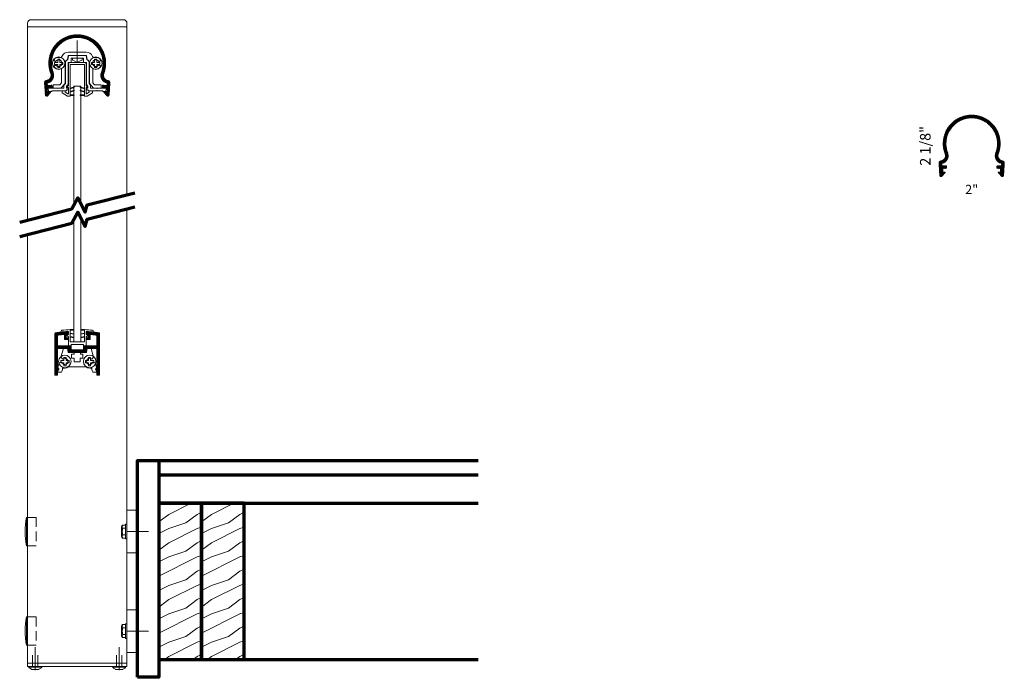
# Model space of a CAD drawing. Extents: x 435.1 to 469.7, y 416.2 to 439.4.
import ezdxf

# ---------------------------------------------------------------- set-up
doc = ezdxf.new("R2010")
doc.units = 0
doc.header["$LTSCALE"] = 8
doc.header["$MEASUREMENT"] = 0
doc.linetypes.add('CENTER', pattern=[2, 1.25, -0.25, 0.25, -0.25])
doc.linetypes.add('HIDDEN', pattern=[0.375, 0.25, -0.125])
doc.layers.get('0').update_dxf_attribs({"color": 6, "linetype": 'CONTINUOUS', "lineweight": 18})
for name, color, linetype, lineweight in [('CENTER', 5, 'CENTER', 18), ('DIM', 3, 'CONTINUOUS', 18), ('DOUBLE', 7, 'CONTINUOUS', 70), ('HATCH', 1, 'CONTINUOUS', 9), ('HIDDEN', 5, 'HIDDEN', 18), ('SINGLE', 2, 'CONTINUOUS', 18), ('TXT', 3, 'CONTINUOUS', 18)]:
    doc.layers.add(name, color=color, linetype=linetype, lineweight=lineweight)
doc.styles.add('FENTRON', font='romans')

# ---------------------------------------------------------------- blocks, each defined once
blk = doc.blocks.new('A$C12FA39F5')
at = {"layer": 'DOUBLE'}
blk.add_lwpolyline([(0, 0), (1.5, 0), (1.5, 5.501), (0, 5.501)], close=True, dxfattribs=at)
at = {"layer": 'TXT'}
for p, q in [((0, 5.432), (0.138, 5.501)), ((0.349, 5.106), (1.138, 5.501)), ((0, 4.845), (0.349, 5.106)), ((0.949, 4.806), (1.349, 5.106)), ((1.349, 5.106), (1.5, 5.182)), ((0, 4.432), (0.349, 4.606)), ((0.349, 4.606), (0.949, 4.806)), ((0.349, 4.106), (1.349, 4.606)), ((1.349, 4.606), (1.5, 4.657)), ((1.349, 4.106), (1.5, 4.182)), ((0, 3.845), (0.349, 4.106)), ((0.949, 3.806), (1.349, 4.106)), ((0, 3.432), (0.349, 3.606)), ((0, 2.932), (1.349, 3.606)), ((0.349, 3.606), (0.949, 3.806)), ((1.349, 3.606), (1.5, 3.657)), ((1.349, 3.106), (1.5, 3.182)), ((0.349, 2.606), (0.949, 2.806)), ((0.949, 2.806), (1.349, 3.106)), ((0, 2.432), (0.349, 2.606)), ((0.349, 2.106), (1.349, 2.606)), ((1.349, 2.606), (1.5, 2.657)), ((0, 1.845), (0.349, 2.106)), ((0.949, 1.806), (1.349, 2.106)), ((1.349, 2.106), (1.5, 2.182)), ((0.349, 1.606), (0.949, 1.806)), ((0, 1.432), (0.349, 1.606)), ((0, 0.932), (1.349, 1.606)), ((1.349, 1.606), (1.5, 1.657)), ((0.949, 0.806), (1.349, 1.106)), ((1.349, 1.106), (1.5, 1.182)), ((0.349, 0.606), (0.949, 0.806)), ((0, 0.432), (0.349, 0.606)), ((0.349, 0.106), (1.349, 0.606)), ((1.349, 0.606), (1.5, 0.657)), ((0.207, 0), (0.349, 0.106)), ((1.207, 0), (1.349, 0.106)), ((1.349, 0.106), (1.5, 0.182))]:
    blk.add_line(p, q, dxfattribs=at)
blk = doc.blocks.new('9013')
blk.add_lwpolyline([(-0.634, -0.36), (-0.553, -0.341, -0.389862), (-0.541, -0.347, 3.190587), (-0.506, -0.228, -0.389862), (-0.519, -0.227), (-0.577, -0.166), (-0.484, 0.143), (-0.349, 0.143), (-0.324, 0), (-0.113, 0), (-0.113, -0.062), (-0.198, -0.062), (-0.198, -0.202), (-0.104, -0.202), (-0.104, -0.327), (0.104, -0.327), (0.104, -0.202), (0.198, -0.202), (0.198, -0.062), (0.113, -0.062), (0.113, 0), (0.324, 0), (0.349, 0.143), (0.484, 0.143), (0.577, -0.166), (0.519, -0.227, -0.389862), (0.506, -0.228, 3.190587), (0.541, -0.347, -0.389862), (0.553, -0.341), (0.634, -0.36), (0.68, -0.514), (0.68, -0.525, -0.263769), (0.668, -0.546, 0.658312), (0.68, -0.637), (0.68, -0.688), (0.549, -0.688, -0.152072), (0.518, -0.589), (0.518, -0.548), (0.438, -0.548, -0.161492), (0.297, -0.501), (-0.297, -0.501, -0.161492), (-0.438, -0.548), (-0.518, -0.548), (-0.518, -0.589, -0.152072), (-0.549, -0.688), (-0.68, -0.688), (-0.68, -0.637, 0.658312), (-0.668, -0.546, -0.263769), (-0.68, -0.525), (-0.68, -0.514)], format="xyb", close=True)
blk = doc.blocks.new('9012')
blk.add_lwpolyline([(-0.449, 0.638), (-0.449, 0.456), (-0.325, 0.456), (-0.325, 0.518), (-0.387, 0.518), (-0.387, 0.643), (-0.325, 0.643), (-0.325, 0.691, 0.414214), (-0.34, 0.706), (-0.38, 0.706), (-0.38, 0.734, 0.019753), (-0.771, 0.689, 0.369408), (-0.783, 0.674), (-0.783, 0.146), (-0.783, -0.783, 0.414214), (-0.768, -0.798), (-0.693, -0.798), (-0.693, -0.634, 1), (-0.693, -0.544), (-0.693, 0.146), (-0.334, 0.146), (-0.309, 0), (0.309, 0), (0.334, 0.146), (0.693, 0.146), (0.693, -0.544, 1), (0.693, -0.634), (0.693, -0.798), (0.768, -0.798, 0.414214), (0.783, -0.783), (0.783, 0.146), (0.783, 0.674, 0.369408), (0.771, 0.689, 0.019753), (0.38, 0.734), (0.38, 0.706), (0.339, 0.706, 0.414214), (0.324, 0.691), (0.324, 0.643), (0.386, 0.643), (0.386, 0.518), (0.324, 0.518), (0.324, 0.456), (0.449, 0.456), (0.449, 0.638, -0.012584), (0.693, 0.609), (0.693, 0.236), (0.219, 0.236), (0.219, 0.09), (0.01, 0.09), (0, 0.08), (-0.01, 0.09), (-0.219, 0.09), (-0.219, 0.236), (-0.693, 0.236), (-0.693, 0.609, -0.012584)], format="xyb", close=True)
blk = doc.blocks.new('PHT')
for p, q in [((-0.12, 0.025), (-0.027, 0.025)), ((-0.12, 0.025), (-0.12, -0.039)), ((-0.027, 0.118), (-0.027, 0.025)), ((-0.027, 0.118), (0.037, 0.118)), ((0.037, 0.118), (0.037, 0.025)), ((0.037, 0.025), (0.13, 0.025)), ((0.13, 0.025), (0.13, -0.039)), ((-0.12, -0.039), (-0.027, -0.039)), ((-0.027, -0.039), (-0.027, -0.132)), ((-0.027, -0.132), (0.037, -0.132)), ((0.037, -0.039), (0.037, -0.132)), ((0.037, -0.039), (0.13, -0.039))]:
    blk.add_line(p, q)
blk.add_circle((0, 0), 0.186)
blk = doc.blocks.new('9051')
blk.add_lwpolyline([(0.313, 0.548), (0.372, 0.613, 0.654015), (0.364, 0.629), (0.313, 0.629), (0.313, 0.739, -0.012548), (0.562, 0.717), (0.563, 0.756, 0.397472), (0.541, 0.782, 0.014456), (0.251, 0.805), (0.251, 0.37), (-0.251, 0.37), (-0.251, 0.805, 0.014456), (-0.541, 0.782, 0.397472), (-0.563, 0.756), (-0.562, 0.717, -0.012548), (-0.312, 0.739), (-0.312, 0.629), (-0.364, 0.629, 0.654015), (-0.372, 0.613), (-0.312, 0.548), (-0.312, 0.276, 0.414214), (-0.273, 0.236), (-0.219, 0.236), (-0.219, 0.28), (0.219, 0.28), (0.219, 0.236), (0.273, 0.236, 0.414214), (0.313, 0.276)], format="xyb", close=True)
for points in [[(-0.125, 0.785), (-0.125, 0.805), (-0.251, 0.805), (-0.251, 0.785)], [(0.251, 0.785), (0.251, 0.805), (0.125, 0.805), (0.125, 0.785)]]:
    blk.add_lwpolyline(points, close=True)
for points in [[(-0.251, 0.684), (-0.125, 0.662), (-0.125, 0.642), (-0.251, 0.664)], [(-0.251, 0.558), (-0.125, 0.535), (-0.125, 0.515), (-0.251, 0.537)], [(0.251, 0.684), (0.125, 0.662), (0.125, 0.642), (0.251, 0.664)], [(0.251, 0.558), (0.125, 0.535), (0.125, 0.515), (0.251, 0.537)]]:
    blk.add_lwpolyline(points)
blk = doc.blocks.new('9018')
blk.add_lwpolyline([(0.349, -0.142, -0.323744), (0.425, -0.246), (0.425, -0.981), (0.577, -1.146), (0.844, -1.146), (0.844, -1.021), (0.699, -1.021), (0.689, -1.031), (0.679, -1.021), (0.611, -1.021), (0.55, -0.955), (0.55, -0.477, -0.534095), (0.577, -0.459, 0.36161), (0.83, -0.38, 0.429137), (0.827, -0.366), (0.766, -0.331, 0.3914), (0.753, -0.334, -3.220684), (0.753, -0.2, 0.3914), (0.766, -0.203), (0.827, -0.168, 0.429137), (0.83, -0.154, 0.3161), (0.609, -0.065, -0.365785), (0.538, -0.029, 0.302377), (0.308, 0.125), (-0.307, 0.125, 0.302377), (-0.538, -0.029, -0.365785), (-0.609, -0.065, 0.3161), (-0.83, -0.154, 0.429137), (-0.827, -0.168), (-0.766, -0.203, 0.3914), (-0.753, -0.2, -3.220684), (-0.753, -0.334, 0.3914), (-0.766, -0.331), (-0.827, -0.366, 0.429137), (-0.83, -0.38, 0.36161), (-0.577, -0.459, -0.534095), (-0.549, -0.477), (-0.549, -0.955), (-0.611, -1.021), (-0.679, -1.021), (-0.689, -1.031), (-0.699, -1.021), (-0.844, -1.021), (-0.844, -1.146), (-0.577, -1.146), (-0.424, -0.981), (-0.424, -0.246, -0.323744), (-0.349, -0.142), (-0.324, 0), (0.324, 0)], format="xyb", close=True)
blk = doc.blocks.new('9050')
blk.add_lwpolyline([(-0.312, -1.052), (-0.312, -0.286, -0.414214), (-0.272, -0.246), (0.273, -0.246, -0.414214), (0.313, -0.286), (0.313, -1.052), (0.364, -1.107, -0.655134), (0.357, -1.124), (0.313, -1.124), (0.313, -1.333, 0.590991), (0.328, -1.342), (0.42, -1.284), (0.42, -1.236), (0.534, -1.236), (0.534, -1.306), (0.348, -1.423), (0.251, -1.423), (0.251, -0.308), (-0.25, -0.308), (-0.25, -1.423), (-0.348, -1.423), (-0.533, -1.306), (-0.533, -1.236), (-0.42, -1.236), (-0.42, -1.284), (-0.328, -1.342, 0.590991), (-0.312, -1.333), (-0.312, -1.124), (-0.356, -1.124, -0.655134), (-0.364, -1.107)], format="xyb", close=True)
for points in [[(-0.106, -1.099), (-0.106, -1.124), (-0.25, -1.17), (-0.25, -1.145)], [(-0.106, -1.21), (-0.106, -1.235), (-0.25, -1.281), (-0.25, -1.256)], [(-0.106, -1.378), (-0.106, -1.401), (-0.25, -1.401), (-0.25, -1.378)], [(0.106, -1.099), (0.251, -1.145), (0.251, -1.17), (0.106, -1.124)], [(0.106, -1.21), (0.251, -1.256), (0.251, -1.281), (0.106, -1.235)], [(0.106, -1.378), (0.251, -1.378), (0.251, -1.401), (0.106, -1.401)]]:
    blk.add_lwpolyline(points, close=True)
blk = doc.blocks.new('9016')
blk.add_lwpolyline([(-0.679, 0), (-0.689, 0.01), (-0.699, 0), (-0.895, 0), (-0.895, -0.031), (-1.057, -0.031), (-1.057, 0.01, -0.414214), (-0.977, 0.09), (-0.699, 0.09), (-0.689, 0.08), (-0.679, 0.09), (-0.469, 0.09), (-0.469, 0.193), (-0.415, 0.251), (-0.415, 0.99, -0.35535), (-0.335, 1.088), (-0.309, 1.236), (0.309, 1.236), (0.335, 1.088, -0.35535), (0.415, 0.99), (0.415, 0.251), (0.469, 0.193), (0.469, 0.09), (0.679, 0.09), (0.689, 0.08), (0.699, 0.09), (0.977, 0.09, -0.414214), (1.057, 0.01), (1.057, -0.031), (0.895, -0.031), (0.895, 0), (0.699, 0), (0.689, 0.01), (0.679, 0), (0.38, 0), (0.38, 0.03), (0.339, 0.03, -0.414214), (0.324, 0.045), (0.324, 0.092), (0.378, 0.092), (0.378, 0.158), (0.324, 0.216), (0.324, 1), (0.219, 1), (0.219, 1.146), (0.01, 1.146), (0, 1.156), (-0.01, 1.146), (-0.219, 1.146), (-0.219, 1), (-0.325, 1), (-0.325, 0.216), (-0.379, 0.158), (-0.379, 0.092), (-0.325, 0.092), (-0.325, 0.045, -0.414214), (-0.34, 0.03), (-0.38, 0.03), (-0.38, 0)], format="xyb", close=True)
blk = doc.blocks.new('PHS')
for p, q in [((-0.064, 0.186), (0, 0.186)), ((0, -0.186), (0, 0.186)), ((-0.064, -0.186), (0, -0.186))]:
    blk.add_line(p, q)
for centre, radius, start, end in [((0.198, 0), 0.33, 147.554, 212.442), ((-0.064, 0.167), 0.02, 90, 147.554), ((-0.064, -0.167), 0.02, 212.442, 270)]:
    blk.add_arc(centre, radius, start, end)
at = {"layer": 'CENTER'}
blk.add_line((-0.133, 0), (0.685, 0), dxfattribs=at)
blk = doc.blocks.new('HWHS')
for p, q in [((-0.125, 0.173), (-0.15, 0.125)), ((-0.15, -0.125), (-0.15, 0.125)), ((-0.04, 0.173), (-0.125, 0.173)), ((-0.115, 0.087), (-0.04, 0.087)), ((-0.04, -0.19), (-0.04, 0.19)), ((0, 0.195), (-0.035, 0.195)), ((0, -0.195), (0, 0.195)), ((-0.125, -0.173), (-0.15, -0.125)), ((-0.04, -0.173), (-0.125, -0.173)), ((-0.115, -0.087), (-0.04, -0.087)), ((0, -0.195), (-0.035, -0.195))]:
    blk.add_line(p, q)
for centre, radius, start, end in [((-0.026, 0.13), 0.0988, 153.9922, 206.0078), ((0.255, 0), 0.38, 166.8265, 193.1735), ((-0.035, 0.19), 0.005, 90, 180), ((-0.026, -0.13), 0.0988, 153.9922, 206.0078), ((-0.035, -0.19), 0.005, 180, 270)]:
    blk.add_arc(centre, radius, start, end)
at = {"layer": 'CENTER'}
blk.add_line((0, 0), (0.574, 0), dxfattribs=at)
blk = doc.blocks.new('316RIV-T')
blk.add_line((0.225, 0.017), (-0.225, 0.017))
blk.add_lwpolyline([(-0.225, 0), (-0.225, 0.017, -0.219878), (-0.214, 0.041, -0.07553), (-0.13, 0.093, -0.101222), (-0.118, 0.096), (0.118, 0.096, -0.101222), (0.13, 0.093, -0.07553), (0.214, 0.041, -0.219878), (0.225, 0.017), (0.225, 0)], format="xyb", close=True)
at = {"layer": 'CENTER'}
blk.add_line((0, 0.12), (0, -0.685), dxfattribs=at)
at = {"layer": 'HIDDEN'}
for p, q in [((-0.094, 0), (-0.094, -0.405)), ((0.094, 0), (0.094, -0.405))]:
    blk.add_line(p, q, dxfattribs=at)
blk = doc.blocks.new('HOLE')
at = {"layer": 'HIDDEN'}
for p, q in [((1.81, 31.5), (0, 31.5)), ((1.81, 31.5), (1.81, 25.5)), ((1.81, 25.5), (0, 25.5)), ((1.81, 10.5), (0, 10.5)), ((1.81, 10.5), (1.81, 4.5)), ((1.81, 4.5), (0, 4.5))]:
    blk.add_line(p, q, dxfattribs=at)
at = {"layer": 'SINGLE'}
for p, q in [((0, 31.5), (-0.24, 31.5)), ((-0.24, 25.5), (-0.24, 31.5)), ((0, 25.5), (-0.24, 25.5)), ((-0.24, 4.5), (-0.24, 10.5)), ((0, 10.5), (-0.24, 10.5)), ((0, 4.5), (-0.24, 4.5))]:
    blk.add_line(p, q, dxfattribs=at)
for centre in [(16.23, 28.5), (16.23, 7.5)]:
    blk.add_arc(centre, 16.74, 169.6738, 190.3262, dxfattribs=at)
at = {"layer": 'TXT'}
for p, q in [((0.75, 10.5), (0, 10.5)), ((0.75, 4.5), (0, 4.5))]:
    blk.add_line(p, q, dxfattribs=at)

msp = doc.modelspace()

# ---------------------------------------------------------------- hatches: boundary and pattern name
at = {"layer": 'HATCH'}
h = msp.add_hatch(dxfattribs=at)
h.set_pattern_fill('ANSI37', color=256, scale=0.09375)
h.paths.add_polyline_path([(437.947, 437.502, 0.465874), (438.154, 437.13), (438.148, 437.042), (437.989, 437.051), (437.983, 436.962), (438.116, 436.954), (438.115, 436.937, -0.266037), (438.154, 436.868), (438.154, 436.827), (438.108, 436.827), (438.108, 436.823), (438.045, 436.827, 0.654015), (438.037, 436.81), (438.136, 436.689, 0.68253), (438.219, 436.716), (438.245, 437.151, 0.404227), (438.189, 437.216, -0.495988), (438.031, 437.47, 1.452542), (436.163, 437.47, -0.495988), (436.005, 437.216, 0.404227), (435.949, 437.151), (435.975, 436.716, 0.68253), (436.058, 436.689), (436.157, 436.81, 0.654015), (436.149, 436.827), (436.086, 436.823), (436.086, 436.827), (436.04, 436.827), (436.04, 436.868, -0.266037), (436.079, 436.937), (436.078, 436.954), (436.211, 436.962), (436.205, 437.051), (436.046, 437.042), (436.04, 437.13, 0.465874), (436.247, 437.502, -1.452542)])
h = msp.add_hatch(dxfattribs=at)
h.set_pattern_fill('ANSI37', color=256, scale=0.09375)
h.set_pattern_definition([(45, (30.6273, -2.829077), (-0.0082864076, 0.0082864076), []), (135, (30.6273, -2.829077), (-0.0082864076, -0.0082864076), [])])
h.paths.add_polyline_path([(469.431, 434.673, 0.465874), (469.638, 434.301), (469.632, 434.213), (469.473, 434.222), (469.467, 434.132), (469.6, 434.125), (469.592, 433.994), (469.529, 433.998, 0.654015), (469.521, 433.981), (469.62, 433.86, 0.68253), (469.703, 433.887), (469.729, 434.322, 0.404227), (469.673, 434.387, -0.495988), (469.516, 434.641, 1.452542), (467.647, 434.641, -0.495988), (467.489, 434.387, 0.404227), (467.433, 434.322), (467.459, 433.887, 0.68253), (467.542, 433.86), (467.642, 433.981, 0.654015), (467.633, 433.998), (467.57, 433.994), (467.563, 434.125), (467.695, 434.132), (467.69, 434.222), (467.53, 434.213), (467.525, 434.301, 0.465874), (467.731, 434.673, -1.452542)])
h = msp.add_hatch(dxfattribs=at)
h.set_pattern_fill('ANSI37', color=256, scale=0.09375)
h.set_pattern_definition([(45, (1.242028, 0), (-0.0082864076, 0.0082864076), []), (135, (1.242028, 0), (-0.0082864076, -0.0082864076), [])])
h.paths.add_polyline_path([(436.313, 427.797), (436.313, 426.868, 0.414214), (436.328, 426.853), (436.403, 426.853), (436.403, 427.017, 1), (436.403, 427.107), (436.403, 427.797), (436.762, 427.797), (436.788, 427.651), (437.406, 427.651), (437.432, 427.797), (437.791, 427.797), (437.791, 427.107, 1), (437.791, 427.017), (437.791, 426.853), (437.866, 426.853, 0.414214), (437.881, 426.868), (437.881, 427.797), (437.881, 428.325, 0.369408), (437.868, 428.34, 0.019753), (437.477, 428.385), (437.477, 428.356), (437.437, 428.356, 1), (437.437, 428.326), (437.484, 428.294), (437.484, 428.169), (437.422, 428.169), (437.422, 428.106), (437.546, 428.106), (437.546, 428.289, -0.012584), (437.791, 428.26), (437.791, 427.887), (437.316, 427.887), (437.316, 427.741), (437.107, 427.741), (437.097, 427.731), (437.087, 427.741), (436.878, 427.741), (436.878, 427.887), (436.403, 427.887), (436.403, 428.26, -0.012584), (436.648, 428.289), (436.648, 428.106), (436.772, 428.106), (436.772, 428.169), (436.71, 428.169), (436.71, 428.294), (436.757, 428.326, 0.487913), (436.754, 428.388, 0.021631), (436.326, 428.34, 0.369408), (436.313, 428.325)])

# ---------------------------------------------------------------- linework, layer by layer
for points in [[(437.222, 432.888), (437.222, 437.025), (436.972, 437.025), (436.972, 432.825)], [(436.972, 432.322), (436.972, 428.021), (437.222, 428.021), (437.222, 432.384)]]:
    msp.add_lwpolyline(points)
at = {"layer": 'DOUBLE'}
for p, q in [((439.973, 423.852), (439.973, 422.352)), ((439.973, 423.852), (451.204, 423.852)), ((439.973, 423.352), (451.204, 423.352)), ((439.973, 422.352), (451.204, 422.352)), ((439.973, 416.851), (451.204, 416.851))]:
    msp.add_line(p, q, dxfattribs=at)
for points in [[(435.071, 432.231), (436.906, 432.703), (437.116, 433.09), (437.38, 432.587), (437.45, 432.843), (439.123, 433.273)], [(435.071, 431.728), (436.906, 432.2), (437.116, 432.587), (437.38, 432.084), (437.45, 432.34), (439.123, 432.77)]]:
    msp.add_lwpolyline(points, dxfattribs=at)
msp.add_lwpolyline([(439.222, 416.225), (439.222, 423.852), (439.973, 423.852), (439.973, 416.225)], close=True, dxfattribs=at)
at = {"layer": 'SINGLE'}
for p, q in [((435.347, 439.108), (438.847, 439.108)), ((435.347, 432.302), (435.347, 439.108)), ((438.847, 433.202), (438.847, 439.108)), ((437.535, 438.726), (437.535, 438.728)), ((438.847, 416.725), (438.847, 432.699)), ((435.347, 416.725), (435.347, 431.799)), ((436.659, 427.797), (436.659, 427.794)), ((438.847, 420.601), (438.847, 422.102)), ((439.222, 422.102), (438.847, 422.102)), ((439.222, 420.601), (438.847, 420.601)), ((438.847, 417.101), (438.847, 418.601)), ((439.222, 418.601), (438.847, 418.601)), ((439.222, 417.101), (438.847, 417.101))]:
    msp.add_line(p, q, dxfattribs=at)
for points in [[(435.347, 439.108), (435.347, 439.233, -0.414214), (435.472, 439.358), (438.722, 439.358, -0.414214), (438.847, 439.233), (438.847, 439.108)], [(436.058, 436.689, -0.68253), (435.975, 436.716), (435.949, 437.151, -0.404227), (436.005, 437.216, 0.495988), (436.163, 437.47, -1.452542), (438.031, 437.47, 0.495988), (438.189, 437.216, -0.404227), (438.245, 437.151), (438.219, 436.716, -0.68253), (438.136, 436.689), (438.037, 436.81, -0.654015), (438.045, 436.827), (438.108, 436.823), (438.116, 436.954), (437.983, 436.962), (437.989, 437.051), (438.148, 437.042), (438.154, 437.13, -0.465874), (437.947, 437.502, 1.452542), (436.247, 437.502, -0.465874), (436.04, 437.13), (436.046, 437.042), (436.205, 437.051), (436.211, 436.962), (436.078, 436.954), (436.086, 436.823), (436.149, 436.827, -0.654015), (436.157, 436.81)], [(467.542, 433.86, -0.68253), (467.459, 433.887), (467.433, 434.322, -0.404227), (467.489, 434.387, 0.495988), (467.647, 434.641, -1.452542), (469.516, 434.641, 0.495988), (469.673, 434.387, -0.404227), (469.729, 434.322), (469.703, 433.887, -0.68253), (469.62, 433.86), (469.521, 433.981, -0.654015), (469.529, 433.998), (469.592, 433.994), (469.6, 434.125), (469.467, 434.132), (469.473, 434.222), (469.632, 434.213), (469.638, 434.301, -0.465874), (469.431, 434.673, 1.452542), (467.731, 434.673, -0.465874), (467.525, 434.301), (467.53, 434.213), (467.69, 434.222), (467.695, 434.132), (467.563, 434.125), (467.57, 433.994), (467.633, 433.998, -0.654015), (467.642, 433.981)]]:
    msp.add_lwpolyline(points, format="xyb", close=True, dxfattribs=at)
msp.add_lwpolyline([(438.847, 416.725), (438.847, 416.6), (435.347, 416.6), (435.347, 416.725)], close=True, dxfattribs=at)

# ---------------------------------------------------------------- block references
at = {"layer": 'DIM', "xscale": 0.1667, "yscale": 0.1667, "zscale": 0.1667}
msp.add_blockref('HOLE', (435.347, 416.6), dxfattribs=at)
at = {"layer": 'DOUBLE'}
for p in [(439.973, 416.851), (441.473, 416.851)]:
    msp.add_blockref('A$C12FA39F5', p, dxfattribs=at)
at = {"layer": 'SINGLE'}
for name, p, xscale, yscale, zscale, rotation in [('PHS', (437.097, 438.004), 0.9068879696960954, 0.9068879696960954, 0.9068879696960954, 90), ('316RIV-T', (435.62, 416.6), 1.0002000020004, 1.0002000020004, 1.0002000020004, 180), ('316RIV-T', (438.573, 416.6), -1.0002000020004, 1.0002000020004, 1.0002000020004, 180)]:
    msp.add_blockref(name, p, dxfattribs=dict(at, xscale=xscale, yscale=yscale, zscale=zscale, rotation=rotation))
for name, p, xscale, yscale, zscale in [('9016', (437.097, 436.858), 1.000183796075711, 1.000183796075711, 1.000183796075711), ('9018', (437.097, 438.094), 1.000183796075711, 1.000183796075711, 1.000183796075711), ('PHT', (436.441, 437.827), 1.181334565818654, 1.181334565818654, 1.181334565818654), ('9050', (437.097, 438.094), 1.000183796075711, 1.000183796075711, 1.000183796075711), ('PHT', (437.753, 437.827), -1.181334565818654, 1.181334565818654, 1.181334565818654), ('9012', (437.097, 427.651), 1.000183796075711, 1.000183796075711, 1.000183796075711), ('9051', (437.097, 427.651), 1.000183796075711, 1.000183796075711, 1.000183796075711), ('9013', (437.097, 427.651), 1.000183796075711, 1.000183796075711, 1.000183796075711), ('PHT', (436.659, 427.337), 1.181334565818654, 1.181334565818654, 1.181334565818654), ('PHT', (437.535, 427.337), -1.181334565818654, 1.181334565818654, 1.181334565818654), ('HWHS', (438.847, 421.352), 1.319263802638527, 1.319263802638527, 1.319263802638527), ('HWHS', (438.847, 417.851), 1.319263802638527, 1.319263802638527, 1.319263802638527)]:
    msp.add_blockref(name, p, dxfattribs=dict(at, xscale=xscale, yscale=yscale, zscale=zscale))

# ---------------------------------------------------------------- texts
at = {"layer": 'DIM', "insert": (466.947, 434.919), "char_height": 0.372, "attachment_point": 5, "rotation": 90, "style": 'FENTRON'}
msp.add_mtext('\\A1;2 1/8"', dxfattribs=at)
at = {"layer": 'DIM', "insert": (468.581, 433.387), "char_height": 0.3255, "attachment_point": 5, "style": 'FENTRON'}
msp.add_mtext('\\A1;2"', dxfattribs=at)

doc.saveas('drawing.dxf')
